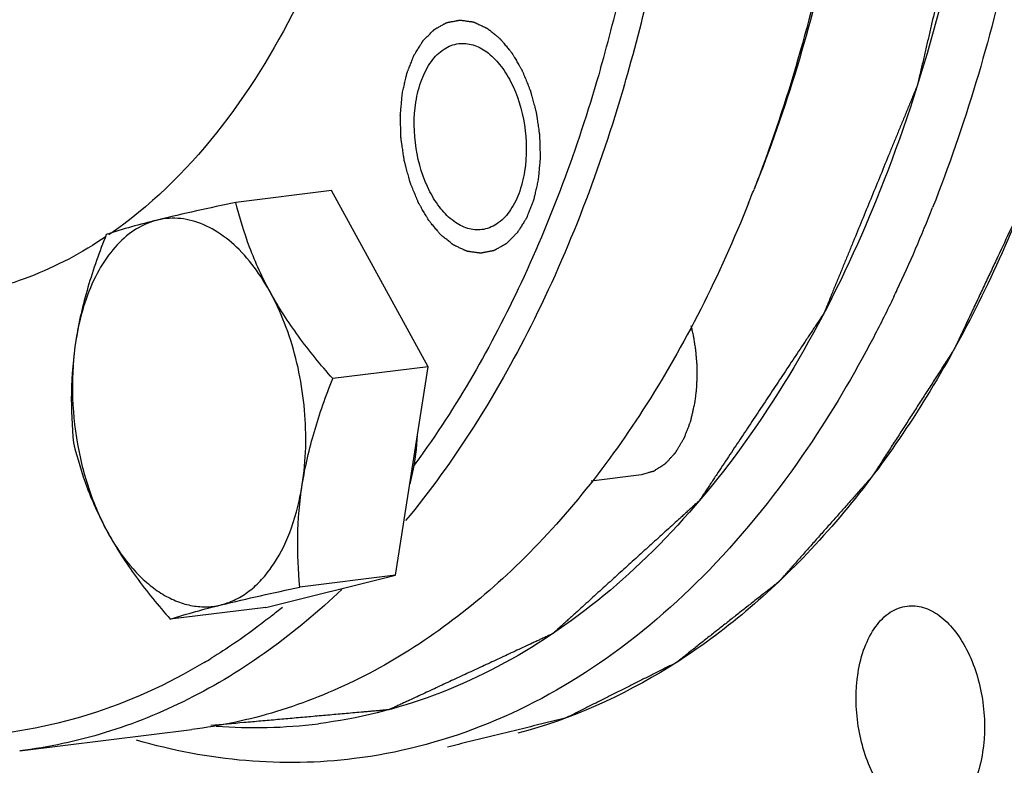
# Model space of a CAD drawing. Units: millimetres. Extents: x 0 to 420, y 0 to 297.
# Drawn here: x 33 to 39, y 50 to 55 of the extents above; entities that cross this region are included whole.
import ezdxf

# ---------------------------------------------------------------- set-up
doc = ezdxf.new("R2010")
doc.units = ezdxf.units.MM
doc.header["$LTSCALE"] = 23.1
doc.layers.get('0').update_dxf_attribs({"linetype": 'CONTINUOUS'})
doc.layers.add('BOHRUNGEN', color=7, linetype='CONTINUOUS')

msp = doc.modelspace()

# ---------------------------------------------------------------- linework, layer by layer
at = {"color": 7, "linetype": 'CONTINUOUS'}
for p, q in [((34.58434, 53.69766), (33.97257, 53.62182)), ((35.20421, 52.56966), (34.58434, 53.69766)), ((35.20421, 52.56966), (34.59244, 52.49382)), ((34.99404, 51.23456), (35.20421, 52.56966)), ((35.12551, 51.95446), (35.11493, 51.93997)), ((36.24626, 51.8399), (36.57052, 51.88009)), ((34.16433, 51.02953), (34.99404, 51.23456)), ((34.99404, 51.23456), (34.38227, 51.15872)), ((34.16433, 51.02953), (33.55256, 50.9537)), ((32.58825, 50.11042), (33.69052, 50.24706))]:
    msp.add_line(p, q, dxfattribs=at)
for centre, radius, start, end in [((25.69175, 57.51479), 11.21769, 343.913374, 347.345831), ((25.70365, 57.51661), 11.03023, 344.02787, 346.978212), ((26.29405, 57.34891), 10.59301, 343.661053, 343.872798), ((28.81156, 57.00206), 9.09693, 338.154833, 338.747918), ((30.04688, 56.90029), 9.01695, 334.815321, 338.453024), ((30.60122, 56.64776), 8.40784, 334.416504, 334.765144), ((34.40453, 52.19307), 1.42714, 210.533425, 210.791411), ((31.54642, 54.31758), 4.26838, 308.448757, 309.651574), ((31.84814, 53.89389), 3.74785, 300.828358, 301.654372), ((34.10119, 53.50505), 3.24522, 265.482431, 277.070237)]:
    msp.add_arc(centre, radius, start, end, dxfattribs=at)
for points, knots in [([(34.89997, 74.13981), (35.25563, 74.18391), (35.9893, 74.19475), (37.09033, 73.97613), (38.17996, 73.52972), (39.64277, 72.61319), (41.33641, 70.91219), (42.99269, 68.27784), (44.25965, 65.13488), (45.06145, 61.67236), (45.35085, 58.10115), (45.185, 55.72039), (45.00342, 54.5669)], [0, 0, 0, 0, 0.0437378, 0.0887442, 0.1361105, 0.1866386, 0.2985682, 0.4253699, 0.5642056, 0.7102097, 0.8574932, 1, 1, 1, 1]), ([(30.48225, 71.05042), (30.792, 71.50307), (31.46036, 72.32435), (32.65527, 73.28722), (33.97019, 73.89082), (35.36496, 74.10595), (36.78796, 73.92363), (38.19116, 73.35836), (39.53822, 72.43611), (40.79884, 71.18627), (41.94458, 69.64246), (43.31472, 67.18592), (44.54699, 63.65406), (45.20131, 59.1531), (45.06438, 56.08487), (44.83073, 54.60063)], [0, 0, 0, 0, 0.0552975, 0.1060076, 0.1534184, 0.1994715, 0.2464204, 0.2963096, 0.3505772, 0.4099417, 0.4744804, 0.5437659, 0.6928998, 0.8485181, 1, 1, 1, 1]), ([(39.0233, 60.84065), (39.12937, 60.20353), (39.26387, 58.92663), (39.23433, 57.0352), (38.97508, 55.24292), (38.64129, 54.114), (38.4337, 53.58869)], [0, 0, 0, 0, 0.2634375, 0.5222167, 0.7696211, 1, 1, 1, 1]), ([(38.01246, 57.05648), (37.96813, 56.46483), (37.8105, 55.32593), (37.4902, 54.21979), (37.28985, 53.70467)], [0, 0, 0, 0, 0.5177131, 1, 1, 1, 1]), ([(38.03486, 57.05305), (37.98849, 56.46115), (37.82574, 55.32331), (37.49691, 54.2199), (37.29158, 53.70771)], [0, 0, 0, 0, 0.5182898, 1, 1, 1, 1]), ([(38.72499, 56.04909), (38.60584, 55.29218), (38.25616, 53.88395), (37.45711, 52.30931), (36.63797, 51.34895), (35.97811, 50.81124), (35.26242, 50.44258), (34.75354, 50.31594), (34.50063, 50.28451)], [0, 0, 0, 0, 0.3014835, 0.5669458, 0.6856643, 0.795922, 0.8997235, 1, 1, 1, 1]), ([(34.64678, 55.55853), (34.56489, 55.32615), (34.23001, 54.51887), (33.67943, 53.77094), (33.15888, 53.41453)], [0, 0, 0, 0, 0.2808574, 1, 1, 1, 1]), ([(38.43671, 45.60819), (38.82982, 45.65694), (39.62084, 45.85344), (40.73341, 46.42614), (41.75908, 47.26169), (42.67936, 48.33969), (43.47977, 49.63807), (44.39569, 51.68959), (44.81822, 53.39041), (45.00342, 54.5669)], [0, 0, 0, 0, 0.100218, 0.2039557, 0.3141443, 0.4327892, 0.5609173, 0.6986858, 1, 1, 1, 1]), ([(36.30806, 54.48143), (36.17327, 54.01142), (35.85356, 53.13018), (35.38716, 52.31384), (35.12551, 51.95446)], [0, 0, 0, 0, 0.5237898, 1, 1, 1, 1]), ([(36.45925, 54.36889), (36.30436, 53.84055), (35.93278, 52.85874), (35.37337, 51.96489), (35.05882, 51.58453)], [0, 0, 0, 0, 0.5273034, 1, 1, 1, 1]), ([(43.19618, 54.21074), (42.99803, 53.27089), (42.47232, 51.52868), (41.37754, 49.60138), (40.2963, 48.43408), (39.43504, 47.77981), (38.50975, 47.33028), (37.8565, 47.17371), (37.53136, 47.1334)], [0, 0, 0, 0, 0.2991939, 0.5630029, 0.6817446, 0.7927493, 0.8979431, 1, 1, 1, 1]), ([(33.97257, 53.62182), (33.804, 53.58612), (33.52553, 53.52567), (33.24986, 53.45211), (33.14286, 53.4168)], [0, 0, 0, 0, 0.6046445, 1, 1, 1, 1]), ([(37.25526, 53.61709), (37.07085, 53.1571), (36.64886, 52.31061), (35.80799, 51.25498), (34.96105, 50.63745), (34.24144, 50.34842), (33.87406, 50.26982), (33.69052, 50.24706)], [0, 0, 0, 0, 0.2895548, 0.5487829, 0.7818018, 0.8919374, 1, 1, 1, 1]), ([(34.59244, 52.49382), (34.51591, 52.58103), (34.3714, 52.7574), (34.18904, 53.03763), (34.05577, 53.32701), (33.99635, 53.52462), (33.97257, 53.62182)], [0, 0, 0, 0, 0.2676757, 0.5252995, 0.769126, 1, 1, 1, 1]), ([(39.01372, 53.61946), (38.84117, 53.1891), (38.45088, 52.39089), (37.68964, 51.37063), (36.79978, 50.61919), (36.11912, 50.31432), (35.77862, 50.22311)], [0, 0, 0, 0, 0.286808, 0.5466123, 0.7819548, 1, 1, 1, 1]), ([(34.39768, 51.81516), (34.42243, 51.97234), (34.42797, 52.21616), (34.38145, 52.53414), (34.31962, 52.76542), (34.23353, 52.97836), (34.1263, 53.16518), (34.00165, 53.31903), (33.86358, 53.43419), (33.71617, 53.50573), (33.56444, 53.5288), (33.41627, 53.50032), (33.28035, 53.42248), (33.16211, 53.30103), (33.06468, 53.14173), (32.9907, 52.95063), (32.95961, 52.81124), (32.9481, 52.73813)], [0, 0, 0, 0, 0.1507176, 0.2280496, 0.3040466, 0.3768857, 0.4450162, 0.5073488, 0.5634857, 0.6139992, 0.6606611, 0.7063294, 0.7541864, 0.8067249, 0.8652402, 0.9298952, 1, 1, 1, 1]), ([(33.14125, 53.40256), (32.98715, 53.29883), (32.66205, 53.12589), (32.30442, 53.03523), (32.12679, 53.01321)], [0, 0, 0, 0, 0.5092727, 1, 1, 1, 1]), ([(33.14286, 53.4168), (33.09894, 53.30581), (33.01991, 53.08339), (32.9662, 52.85307), (32.9481, 52.73813)], [0, 0, 0, 0, 0.5063936, 1, 1, 1, 1]), ([(38.18474, 53.01703), (38.14338, 52.93065), (37.97712, 52.59817), (37.78736, 52.27722), (37.63232, 52.04893)], [0, 0, 0, 0, 0.257629, 1, 1, 1, 1]), ([(32.9481, 52.73813), (32.93071, 52.62761), (32.91195, 52.40823), (32.9224, 52.18865), (32.93269, 52.0817)], [0, 0, 0, 0, 0.5101207, 1, 1, 1, 1]), ([(32.9481, 52.73813), (32.9311, 52.63014), (32.91701, 52.40708), (32.94957, 52.07404), (33.03275, 51.75519), (33.12234, 51.55777), (33.17528, 51.46803)], [0, 0, 0, 0, 0.249889, 0.5079301, 0.7618455, 1, 1, 1, 1]), ([(34.39768, 51.81516), (34.41578, 51.93009), (34.46949, 52.16042), (34.54852, 52.38284), (34.59244, 52.49382)], [0, 0, 0, 0, 0.4936064, 1, 1, 1, 1]), ([(32.93269, 52.0817), (32.95647, 51.98449), (33.01589, 51.78689), (33.14916, 51.49751), (33.33152, 51.21728), (33.47603, 51.0409), (33.55256, 50.9537)], [0, 0, 0, 0, 0.230874, 0.4747005, 0.7323243, 1, 1, 1, 1]), ([(35.08463, 51.80956), (35.09162, 51.83496), (35.11744, 51.94122), (35.13111, 52.0503), (35.13557, 52.13314)], [0, 0, 0, 0, 0.2410539, 1, 1, 1, 1]), ([(37.63232, 52.04893), (37.44499, 51.7731), (37.04348, 51.26831), (36.33551, 50.65635), (35.56051, 50.23732), (35.00587, 50.09522), (34.73062, 50.0611)], [0, 0, 0, 0, 0.2762626, 0.5314051, 0.7702049, 1, 1, 1, 1]), ([(42.04998, 51.92931), (41.79907, 51.30347), (41.22495, 50.15178), (40.0809, 48.71556), (38.9286, 47.87538), (37.94954, 47.48215), (37.44971, 47.3752), (37.19998, 47.34424)], [0, 0, 0, 0, 0.289556, 0.5487833, 0.7818018, 0.8919373, 1, 1, 1, 1]), ([(33.17856, 51.4625), (33.22361, 51.38689), (33.29962, 51.28218), (33.42058, 51.16909), (33.51283, 51.10486), (33.60808, 51.05971), (33.70489, 51.03461), (33.80154, 51.03027), (33.89612, 51.04696), (33.9867, 51.08428), (34.07163, 51.1413), (34.14959, 51.21678), (34.24593, 51.34449), (34.34026, 51.54453), (34.38286, 51.72098), (34.39768, 51.81516)], [0, 0, 0, 0, 0.1427515, 0.2075346, 0.2679038, 0.3243182, 0.3776228, 0.4290335, 0.4800289, 0.5321498, 0.5867726, 0.6449476, 0.7073375, 0.8453648, 1, 1, 1, 1]), ([(34.38227, 51.15872), (34.37198, 51.26567), (34.36153, 51.48526), (34.38029, 51.70464), (34.39768, 51.81516)], [0, 0, 0, 0, 0.4898793, 1, 1, 1, 1]), ([(42.24177, 51.6961), (41.99292, 51.08899), (41.42754, 49.96916), (40.3158, 48.5627), (39.20395, 47.72053), (38.25739, 47.30418), (37.77283, 47.17921), (37.53019, 47.13787)], [0, 0, 0, 0, 0.2882009, 0.5474531, 0.7813856, 0.8918879, 1, 1, 1, 1]), ([(34.65008, 51.14412), (34.35852, 50.86561), (33.87072, 50.50681), (33.14461, 50.21314), (32.77358, 50.13341), (32.58825, 50.11043)], [0, 0, 0, 0, 0.5167019, 0.7606898, 1, 1, 1, 1]), ([(33.55256, 50.9537), (33.65956, 50.98901), (33.93523, 51.06257), (34.2137, 51.12302), (34.38227, 51.15872)], [0, 0, 0, 0, 0.3953555, 1, 1, 1, 1]), ([(34.20055, 50.97474), (34.16934, 50.94995), (34.04487, 50.85398), (33.91484, 50.76517), (33.81499, 50.70361)], [0, 0, 0, 0, 0.2536276, 1, 1, 1, 1]), ([(33.76879, 50.67559), (33.53541, 50.53632), (33.04267, 50.31132), (32.50866, 50.21558), (32.24479, 50.20218)], [0, 0, 0, 0, 0.5070532, 1, 1, 1, 1]), ([(35.7971, 47.17034), (35.54738, 47.13938), (35.03656, 47.12109), (33.99111, 47.26331), (32.66856, 47.79676), (31.20844, 48.91014), (30.3705, 49.8868), (29.97439, 50.43245)], [0, 0, 0, 0, 0.1080627, 0.2181979, 0.4512173, 0.7104441, 1, 1, 1, 1]), ([(39.65238, 50.16513), (39.37018, 49.71198), (38.75413, 48.89085), (37.62322, 47.9323), (36.36057, 47.35052), (35.01405, 47.18242), (33.64759, 47.43585), (32.31618, 48.08742), (31.05858, 49.10273), (30.32485, 49.95859), (29.97564, 50.43141)], [0, 0, 0, 0, 0.1348257, 0.2572322, 0.3707446, 0.4809793, 0.5944555, 0.7167986, 0.8515484, 1, 1, 1, 1]), ([(34.73062, 50.0611), (34.50117, 50.03265), (34.02855, 50.02439), (33.56473, 50.11292), (33.33645, 50.17877)], [0, 0, 0, 0, 0.4931908, 1, 1, 1, 1])]:
    msp.add_open_spline(points, degree=3, knots=knots, dxfattribs=at)
at = {"color": 2, "linetype": 'CONTINUOUS'}
for points, knots in [([(38.72499, 56.04909), (38.70071, 55.94436), (38.66429, 55.78726), (38.61573, 55.5778), (38.57931, 55.4207), (38.54289, 55.2636), (38.50646, 55.10651), (38.47004, 54.94941), (38.43969, 54.81849), (38.41541, 54.71376), (38.40024, 54.64831), (38.3881, 54.59594), (38.37899, 54.55666), (38.36989, 54.51739), (38.36078, 54.47812), (38.35319, 54.44539), (38.34788, 54.42248), (38.34485, 54.40939), (38.34257, 54.39957), (38.3403, 54.38975), (38.33858, 54.38239), (38.33745, 54.37747), (38.33696, 54.37544), (38.33662, 54.37377), (38.33608, 54.3723), (38.33503, 54.36983), (38.33358, 54.36625), (38.33123, 54.36055), (38.32831, 54.35342), (38.32363, 54.34201), (38.31779, 54.32774), (38.31077, 54.31063), (38.30142, 54.28781), (38.28972, 54.25928), (38.27569, 54.22505), (38.25698, 54.17941), (38.23359, 54.12235), (38.20552, 54.05389), (38.17745, 53.98543), (38.14003, 53.89414), (38.09325, 53.78004), (38.03712, 53.64311), (37.98099, 53.50618), (37.93421, 53.39208), (37.89679, 53.30079), (37.86872, 53.23233), (37.84065, 53.16387), (37.81726, 53.10681), (37.79855, 53.06117), (37.78452, 53.02694), (37.77282, 52.99841), (37.76347, 52.97559), (37.75645, 52.95848), (37.7506, 52.94421), (37.74593, 52.9328), (37.743, 52.92567), (37.74067, 52.91996), (37.73919, 52.91641), (37.73819, 52.91389), (37.73757, 52.91251), (37.73675, 52.91139), (37.7358, 52.9099), (37.73345, 52.90639), (37.72995, 52.9011), (37.72526, 52.89407), (37.72059, 52.88703), (37.71435, 52.87765), (37.70343, 52.86123), (37.68784, 52.83777), (37.66913, 52.80962), (37.65041, 52.78147), (37.6317, 52.75332), (37.60675, 52.71579), (37.57556, 52.66888), (37.52566, 52.59381), (37.46329, 52.49998), (37.38843, 52.38739), (37.31358, 52.27479), (37.25121, 52.18096), (37.20131, 52.1059), (37.16388, 52.0496), (37.12645, 51.9933), (37.08903, 51.937), (37.05784, 51.89009), (37.03289, 51.85255), (37.01418, 51.82441), (36.99858, 51.80095), (36.98611, 51.78218), (36.97675, 51.76811), (36.96739, 51.75403), (36.9596, 51.7423), (36.95336, 51.73292), (36.94946, 51.72706), (36.94634, 51.72237), (36.944, 51.71884), (36.94205, 51.71592), (36.94069, 51.71385), (36.9399, 51.71271), (36.93935, 51.71174), (36.93863, 51.71121), (36.93773, 51.71034), (36.93612, 51.70891), (36.93383, 51.70682), (36.93108, 51.70433), (36.92742, 51.70101), (36.92284, 51.69685), (36.91551, 51.69021), (36.90636, 51.6819), (36.89537, 51.67193), (36.88438, 51.66195), (36.86972, 51.64866), (36.85141, 51.63204), (36.82943, 51.6121), (36.80012, 51.58551), (36.76349, 51.55228), (36.71953, 51.51239), (36.67557, 51.47251), (36.63161, 51.43263), (36.573, 51.37945), (36.49973, 51.31298), (36.41181, 51.23321), (36.32389, 51.15344), (36.25062, 51.08697), (36.19201, 51.03379), (36.15538, 51.00056), (36.12607, 50.97397), (36.10409, 50.95402), (36.08211, 50.93408), (36.06013, 50.91414), (36.04182, 50.89752), (36.029, 50.88589), (36.02167, 50.87924), (36.01617, 50.87426), (36.01159, 50.8701), (36.00793, 50.86678), (36.00564, 50.86471), (36.00381, 50.86303), (36.00266, 50.86203), (36.00176, 50.86113), (36.00076, 50.86058), (35.99895, 50.85979), (35.9964, 50.85858), (35.9923, 50.85668), (35.98717, 50.8543), (35.97897, 50.8505), (35.96873, 50.84574), (35.95643, 50.84003), (35.94003, 50.83241), (35.91954, 50.8229), (35.89494, 50.81148), (35.86215, 50.79625), (35.82116, 50.77722), (35.77197, 50.75438), (35.72278, 50.73154), (35.65719, 50.70109), (35.57521, 50.66303), (35.47683, 50.61735), (35.37845, 50.57167), (35.29647, 50.5336), (35.23088, 50.50315), (35.18169, 50.48031), (35.1325, 50.45747), (35.09151, 50.43844), (35.05871, 50.42322), (35.03412, 50.4118), (35.01362, 50.40228), (34.99723, 50.39467), (34.98493, 50.38896), (34.97468, 50.3842), (34.96648, 50.38039), (34.96136, 50.37802), (34.95726, 50.3761), (34.95469, 50.37494), (34.95291, 50.37406), (34.95187, 50.37366), (34.95074, 50.37363), (34.94935, 50.37348), (34.94712, 50.37329), (34.94434, 50.37304), (34.93988, 50.37265), (34.93431, 50.37215), (34.92763, 50.37156), (34.91871, 50.37077), (34.90312, 50.36939), (34.88084, 50.36742), (34.8541, 50.36505), (34.82736, 50.36269), (34.80063, 50.36032), (34.76498, 50.35716), (34.72041, 50.35322), (34.64912, 50.34691), (34.55999, 50.33902), (34.45304, 50.32955), (34.3461, 50.32009), (34.23915, 50.31062), (34.1322, 50.30115), (33.9896, 50.28853), (33.88265, 50.27906), (33.81135, 50.27275)], [0, 0, 0, 0, 0.03125, 0.046875, 0.0625, 0.078125, 0.09375, 0.109375, 0.125, 0.1328125, 0.140625, 0.1445312, 0.1484375, 0.1523438, 0.15625, 0.1601562, 0.1621094, 0.1630859, 0.1640625, 0.1650391, 0.1660156, 0.1662598, 0.1665039, 0.166626, 0.166748, 0.1669922, 0.1674805, 0.1679688, 0.1689453, 0.1699219, 0.171875, 0.1738281, 0.1757812, 0.1796875, 0.1835938, 0.1875, 0.1953125, 0.203125, 0.2109375, 0.21875, 0.234375, 0.25, 0.265625, 0.28125, 0.2890625, 0.296875, 0.3046875, 0.3125, 0.3164062, 0.3203125, 0.3242188, 0.3261719, 0.328125, 0.3300781, 0.3310547, 0.3320312, 0.3325195, 0.3330078, 0.333252, 0.333374, 0.3334961, 0.3337402, 0.3339844, 0.3349609, 0.3359375, 0.3369141, 0.3378906, 0.3398438, 0.34375, 0.3476562, 0.3515625, 0.3554688, 0.359375, 0.3671875, 0.375, 0.390625, 0.40625, 0.421875, 0.4375, 0.4453125, 0.453125, 0.4609375, 0.46875, 0.4765625, 0.4804688, 0.484375, 0.4882812, 0.4902344, 0.4921875, 0.4941406, 0.4960938, 0.4970703, 0.4980469, 0.4985352, 0.4990234, 0.4995117, 0.4997559, 0.4998779, 0.5, 0.5001221, 0.5002441, 0.5004883, 0.5009766, 0.5014648, 0.5019531, 0.5029297, 0.5039062, 0.5058594, 0.5078125, 0.5097656, 0.5117188, 0.515625, 0.5195312, 0.5234375, 0.53125, 0.5390625, 0.546875, 0.5546875, 0.5625, 0.578125, 0.59375, 0.609375, 0.625, 0.6328125, 0.640625, 0.6445312, 0.6484375, 0.6523438, 0.65625, 0.6601562, 0.6621094, 0.6630859, 0.6640625, 0.6650391, 0.6655273, 0.6660156, 0.6662598, 0.6665039, 0.666626, 0.666748, 0.6669922, 0.6674805, 0.6679688, 0.6689453, 0.6699219, 0.671875, 0.6738281, 0.6757812, 0.6796875, 0.6835938, 0.6875, 0.6953125, 0.703125, 0.7109375, 0.71875, 0.734375, 0.75, 0.765625, 0.78125, 0.7890625, 0.796875, 0.8046875, 0.8125, 0.8164062, 0.8203125, 0.8242188, 0.8261719, 0.828125, 0.8300781, 0.8310547, 0.8320312, 0.8325195, 0.8330078, 0.833252, 0.833374, 0.8334961, 0.8337402, 0.8339844, 0.8344727, 0.8349609, 0.8359375, 0.8369141, 0.8378906, 0.8398438, 0.84375, 0.8476562, 0.8515625, 0.8554688, 0.859375, 0.8671875, 0.875, 0.890625, 0.90625, 0.921875, 0.9375, 0.953125, 0.96875, 1, 1, 1, 1]), ([(35.0383, 54.31975), (35.04075, 54.33053), (35.04566, 54.35208), (35.0518, 54.37903), (35.05672, 54.40058), (35.05979, 54.41406), (35.06224, 54.42483), (35.06408, 54.43292), (35.06563, 54.43965), (35.06668, 54.44438), (35.06733, 54.44705), (35.0677, 54.44915), (35.06849, 54.45085), (35.0694, 54.45325), (35.07105, 54.45738), (35.07338, 54.46332), (35.07619, 54.47043), (35.07993, 54.47992), (35.08461, 54.49178), (35.09023, 54.50602), (35.09584, 54.52025), (35.10052, 54.53211), (35.10426, 54.5416), (35.10707, 54.54872), (35.10941, 54.55463), (35.11104, 54.55881), (35.112, 54.56114), (35.11262, 54.56304), (35.11361, 54.56439), (35.11481, 54.56639), (35.11696, 54.56979), (35.12001, 54.57471), (35.12368, 54.58058), (35.12856, 54.58842), (35.13467, 54.59822), (35.142, 54.60997), (35.14934, 54.62173), (35.15544, 54.63153), (35.16033, 54.63936), (35.16399, 54.64525), (35.16706, 54.65013), (35.16918, 54.65358), (35.17043, 54.6555), (35.17127, 54.6571), (35.17246, 54.65809), (35.17392, 54.65963), (35.17655, 54.66221), (35.18026, 54.66596), (35.18473, 54.67044), (35.19069, 54.67641), (35.19813, 54.68388), (35.20707, 54.69284), (35.216, 54.7018), (35.22345, 54.70927), (35.22941, 54.71525), (35.23313, 54.71898), (35.23611, 54.72197), (35.23834, 54.72421), (35.24021, 54.72607), (35.2415, 54.72739), (35.24226, 54.72811), (35.24279, 54.72875), (35.24343, 54.72902), (35.24425, 54.7295), (35.2457, 54.73029), (35.24775, 54.73145), (35.25023, 54.73282), (35.25352, 54.73466), (35.25764, 54.73696), (35.26423, 54.74063), (35.27247, 54.74522), (35.28236, 54.75073), (35.29225, 54.75625), (35.30049, 54.76084), (35.30708, 54.76451), (35.3112, 54.76681), (35.31449, 54.76865), (35.31696, 54.77003), (35.31903, 54.77117), (35.32046, 54.77199), (35.32129, 54.77242), (35.32189, 54.77284), (35.32257, 54.77289), (35.32345, 54.77309), (35.325, 54.77337), (35.32721, 54.7738), (35.32986, 54.77431), (35.3334, 54.77499), (35.33782, 54.77583), (35.34489, 54.77719), (35.35373, 54.77889), (35.36434, 54.78092), (35.37494, 54.78296), (35.38378, 54.78466), (35.39086, 54.78601), (35.39528, 54.78686), (35.39881, 54.78754), (35.40146, 54.78805), (35.40367, 54.78847), (35.40522, 54.78878), (35.40611, 54.78892), (35.40676, 54.78913), (35.40745, 54.78896), (35.40836, 54.78886), (35.40995, 54.78862), (35.41223, 54.78831), (35.41496, 54.78793), (35.4186, 54.78743), (35.42315, 54.78679), (35.43044, 54.78578), (35.43954, 54.78452), (35.45046, 54.783), (35.46139, 54.78148), (35.47049, 54.78022), (35.47777, 54.77921), (35.48232, 54.77858), (35.48596, 54.77807), (35.48869, 54.77769), (35.49097, 54.77737), (35.49256, 54.77717), (35.49347, 54.77701), (35.49415, 54.777), (35.49484, 54.7766), (35.49576, 54.7762), (35.49737, 54.77543), (35.49966, 54.77437), (35.50242, 54.77308), (35.50609, 54.77137), (35.51068, 54.76924), (35.51802, 54.76581), (35.5272, 54.76154), (35.53821, 54.75641), (35.54922, 54.75127), (35.5584, 54.747), (35.56574, 54.74358), (35.57033, 54.74144), (35.574, 54.73973), (35.57676, 54.73844), (35.57906, 54.73739), (35.58088, 54.73649), (35.58229, 54.73599), (35.58355, 54.7348), (35.58527, 54.73345), (35.58741, 54.73168), (35.58999, 54.7296), (35.59342, 54.72681), (35.59771, 54.72332), (35.60458, 54.71774), (35.61316, 54.71076), (35.62346, 54.70239), (35.63376, 54.69401), (35.64234, 54.68704), (35.64921, 54.68145), (35.65436, 54.67727), (35.65864, 54.67377), (35.66166, 54.67135), (35.66336, 54.66991), (35.66469, 54.669), (35.66582, 54.66745), (35.6674, 54.6656), (35.67013, 54.66226), (35.67404, 54.65755), (35.67873, 54.65187), (35.68499, 54.6443), (35.69282, 54.63484), (35.7022, 54.62348), (35.71159, 54.61213), (35.71941, 54.60267), (35.72567, 54.5951), (35.73037, 54.58943), (35.73427, 54.58468), (35.73702, 54.5814), (35.73857, 54.57947), (35.7398, 54.57816), (35.74075, 54.57631), (35.74212, 54.57403), (35.74448, 54.56995), (35.74787, 54.56417), (35.75193, 54.55722), (35.75734, 54.54795), (35.7641, 54.53637), (35.77222, 54.52246), (35.78034, 54.50856), (35.7871, 54.49698), (35.79252, 54.48771), (35.79658, 54.48076), (35.79995, 54.47496), (35.80233, 54.47093), (35.80366, 54.46857), (35.80475, 54.46694), (35.80551, 54.46481), (35.80664, 54.46214), (35.80856, 54.45739), (35.81133, 54.45064), (35.81465, 54.44253), (35.81908, 54.43172), (35.82461, 54.4182), (35.83125, 54.40198), (35.83789, 54.38576), (35.84343, 54.37225), (35.84785, 54.36143), (35.85118, 54.35332), (35.85393, 54.34656), (35.85589, 54.34184), (35.85697, 54.33912), (35.85788, 54.33714), (35.85838, 54.33492), (35.85919, 54.33205), (35.86053, 54.32698), (35.86249, 54.31975), (35.86483, 54.31108), (35.86795, 54.29951), (35.87185, 54.28505), (35.87652, 54.2677), (35.8812, 54.25034), (35.8851, 54.23588), (35.88822, 54.22432), (35.89056, 54.21564), (35.8925, 54.20841), (35.89388, 54.20335), (35.89463, 54.20045), (35.8953, 54.19831), (35.89555, 54.19602), (35.89602, 54.19301), (35.89678, 54.18773), (35.8979, 54.1802), (35.89923, 54.17115), (35.90101, 54.15909), (35.90324, 54.14401), (35.9059, 54.12592), (35.90857, 54.10783), (35.91079, 54.09275), (35.91257, 54.08069), (35.91391, 54.07164), (35.91501, 54.06411), (35.91581, 54.05883), (35.91622, 54.05581), (35.91665, 54.05355), (35.91662, 54.05128), (35.91675, 54.04826), (35.91689, 54.04297), (35.91713, 54.03541), (35.91741, 54.02634), (35.91778, 54.01424), (35.91824, 53.99912), (35.9188, 53.98098), (35.91936, 53.96284), (35.91982, 53.94772), (35.92019, 53.93562), (35.92047, 53.92655), (35.92069, 53.91899), (35.92088, 53.9137), (35.92094, 53.91068), (35.92111, 53.9084), (35.9208, 53.90619), (35.92057, 53.90321), (35.92007, 53.89802), (35.91941, 53.8906), (35.91859, 53.8817), (35.91751, 53.86983), (35.91616, 53.85499), (35.914, 53.83125), (35.91129, 53.80158), (35.90913, 53.77784), (35.90804, 53.76596)], [0, 0, 0, 0, 0.015625, 0.03125, 0.0390625, 0.046875, 0.0507812, 0.0546875, 0.0585938, 0.0605469, 0.0615234, 0.0625, 0.0634766, 0.0644531, 0.0664062, 0.0703125, 0.0742188, 0.078125, 0.0859375, 0.09375, 0.1015625, 0.109375, 0.1132812, 0.1171875, 0.1210938, 0.1230469, 0.1240234, 0.125, 0.1259766, 0.1269531, 0.1289062, 0.1328125, 0.1367188, 0.140625, 0.1484375, 0.15625, 0.1640625, 0.171875, 0.1757812, 0.1796875, 0.1835938, 0.1855469, 0.1865234, 0.1875, 0.1884766, 0.1894531, 0.1914062, 0.1953125, 0.1992188, 0.203125, 0.2109375, 0.21875, 0.2265625, 0.234375, 0.2382812, 0.2421875, 0.2441406, 0.2460938, 0.2480469, 0.2490234, 0.2495117, 0.25, 0.2504883, 0.2509766, 0.2519531, 0.2539062, 0.2558594, 0.2578125, 0.2617188, 0.265625, 0.2734375, 0.28125, 0.2890625, 0.296875, 0.3007812, 0.3046875, 0.3066406, 0.3085938, 0.3105469, 0.3115234, 0.3120117, 0.3125, 0.3129883, 0.3134766, 0.3144531, 0.3164062, 0.3183594, 0.3203125, 0.3242188, 0.328125, 0.3359375, 0.34375, 0.3515625, 0.359375, 0.3632812, 0.3671875, 0.3691406, 0.3710938, 0.3730469, 0.3740234, 0.3745117, 0.375, 0.3754883, 0.3759766, 0.3769531, 0.3789062, 0.3808594, 0.3828125, 0.3867188, 0.390625, 0.3984375, 0.40625, 0.4140625, 0.421875, 0.4257812, 0.4296875, 0.4316406, 0.4335938, 0.4355469, 0.4365234, 0.4370117, 0.4375, 0.4379883, 0.4384766, 0.4394531, 0.4414062, 0.4433594, 0.4453125, 0.4492188, 0.453125, 0.4609375, 0.46875, 0.4765625, 0.484375, 0.4882812, 0.4921875, 0.4941406, 0.4960938, 0.4980469, 0.4990234, 0.5, 0.5009766, 0.5019531, 0.5039062, 0.5058594, 0.5078125, 0.5117188, 0.515625, 0.5234375, 0.53125, 0.5390625, 0.546875, 0.5507812, 0.5546875, 0.5585938, 0.5605469, 0.5615234, 0.5625, 0.5634766, 0.5644531, 0.5664062, 0.5703125, 0.5742188, 0.578125, 0.5859375, 0.59375, 0.6015625, 0.609375, 0.6132812, 0.6171875, 0.6210938, 0.6230469, 0.6240234, 0.625, 0.6259766, 0.6269531, 0.6289062, 0.6328125, 0.6367188, 0.640625, 0.6484375, 0.65625, 0.6640625, 0.671875, 0.6757812, 0.6796875, 0.6835938, 0.6855469, 0.6865234, 0.6875, 0.6884766, 0.6894531, 0.6914062, 0.6953125, 0.6992188, 0.703125, 0.7109375, 0.71875, 0.7265625, 0.734375, 0.7382812, 0.7421875, 0.7460938, 0.7480469, 0.7490234, 0.75, 0.7509766, 0.7519531, 0.7539062, 0.7578125, 0.7617188, 0.765625, 0.7734375, 0.78125, 0.7890625, 0.796875, 0.8007812, 0.8046875, 0.8085938, 0.8105469, 0.8115234, 0.8125, 0.8134766, 0.8144531, 0.8164062, 0.8203125, 0.8242188, 0.828125, 0.8359375, 0.84375, 0.8515625, 0.859375, 0.8632812, 0.8671875, 0.8710938, 0.8730469, 0.8740234, 0.875, 0.8759766, 0.8769531, 0.8789062, 0.8828125, 0.8867188, 0.890625, 0.8984375, 0.90625, 0.9140625, 0.921875, 0.9257812, 0.9296875, 0.9335938, 0.9355469, 0.9365234, 0.9375, 0.9384766, 0.9394531, 0.9414062, 0.9453125, 0.9492188, 0.953125, 0.9609375, 0.96875, 0.984375, 1, 1, 1, 1]), ([(35.90804, 53.76596), (35.90559, 53.75519), (35.90068, 53.73363), (35.89454, 53.70669), (35.88962, 53.68513), (35.88655, 53.67166), (35.8841, 53.66088), (35.88226, 53.65279), (35.88071, 53.64607), (35.87966, 53.64134), (35.87901, 53.63867), (35.87864, 53.63656), (35.87785, 53.63487), (35.87695, 53.63247), (35.87529, 53.62834), (35.87296, 53.62239), (35.87015, 53.61528), (35.86641, 53.60579), (35.86173, 53.59393), (35.85612, 53.5797), (35.8505, 53.56547), (35.84582, 53.55361), (35.84208, 53.54412), (35.83928, 53.537), (35.83693, 53.53108), (35.83531, 53.52691), (35.83434, 53.52457), (35.83372, 53.52268), (35.83273, 53.52132), (35.83153, 53.51933), (35.82938, 53.51592), (35.82633, 53.51101), (35.82266, 53.50513), (35.81778, 53.4973), (35.81167, 53.4875), (35.80434, 53.47574), (35.79701, 53.46399), (35.7909, 53.45419), (35.78601, 53.44635), (35.78235, 53.44047), (35.77928, 53.43559), (35.77716, 53.43213), (35.77592, 53.43021), (35.77507, 53.42862), (35.77388, 53.42762), (35.77242, 53.42609), (35.7698, 53.4235), (35.76608, 53.41975), (35.76161, 53.41528), (35.75565, 53.4093), (35.74821, 53.40183), (35.73927, 53.39287), (35.73034, 53.38391), (35.72289, 53.37644), (35.71693, 53.37047), (35.71321, 53.36673), (35.71023, 53.36375), (35.708, 53.3615), (35.70614, 53.35965), (35.70484, 53.35832), (35.70409, 53.3576), (35.70355, 53.35696), (35.70291, 53.3567), (35.70209, 53.35621), (35.70065, 53.35543), (35.69859, 53.35427), (35.69612, 53.35289), (35.69282, 53.35105), (35.6887, 53.34876), (35.68211, 53.34508), (35.67387, 53.34049), (35.66398, 53.33498), (35.6541, 53.32947), (35.64586, 53.32488), (35.63926, 53.3212), (35.63514, 53.31891), (35.63185, 53.31707), (35.62938, 53.31569), (35.62732, 53.31455), (35.62588, 53.31373), (35.62505, 53.3133), (35.62445, 53.31287), (35.62377, 53.31282), (35.62289, 53.31263), (35.62134, 53.31235), (35.61913, 53.31191), (35.61648, 53.31141), (35.61294, 53.31073), (35.60852, 53.30988), (35.60145, 53.30852), (35.59261, 53.30683), (35.582, 53.30479), (35.5714, 53.30275), (35.56256, 53.30106), (35.55549, 53.2997), (35.55107, 53.29885), (35.54753, 53.29817), (35.54488, 53.29766), (35.54267, 53.29725), (35.54112, 53.29693), (35.54024, 53.29679), (35.53958, 53.29658), (35.53889, 53.29676), (35.53798, 53.29686), (35.53639, 53.2971), (35.53411, 53.2974), (35.53138, 53.29778), (35.52774, 53.29829), (35.52319, 53.29892), (35.51591, 53.29993), (35.5068, 53.3012), (35.49588, 53.30271), (35.48496, 53.30423), (35.47585, 53.30549), (35.46857, 53.30651), (35.46402, 53.30714), (35.46038, 53.30764), (35.45765, 53.30802), (35.45537, 53.30834), (35.45378, 53.30855), (35.45287, 53.3087), (35.45219, 53.30872), (35.4515, 53.30912), (35.45058, 53.30952), (35.44897, 53.31028), (35.44668, 53.31134), (35.44392, 53.31263), (35.44025, 53.31434), (35.43566, 53.31648), (35.42832, 53.3199), (35.41914, 53.32418), (35.40813, 53.32931), (35.39712, 53.33444), (35.38794, 53.33872), (35.3806, 53.34214), (35.37601, 53.34428), (35.37234, 53.34599), (35.36958, 53.34728), (35.36729, 53.34832), (35.36546, 53.34923), (35.36405, 53.34972), (35.3628, 53.35091), (35.36107, 53.35226), (35.35893, 53.35403), (35.35635, 53.35612), (35.35292, 53.35891), (35.34863, 53.3624), (35.34176, 53.36798), (35.33318, 53.37496), (35.32288, 53.38333), (35.31258, 53.3917), (35.304, 53.39868), (35.29714, 53.40426), (35.29198, 53.40844), (35.2877, 53.41195), (35.28469, 53.41436), (35.28298, 53.4158), (35.28165, 53.41671), (35.28052, 53.41827), (35.27894, 53.42011), (35.27621, 53.42345), (35.2723, 53.42817), (35.26761, 53.43385), (35.26135, 53.44142), (35.25353, 53.45088), (35.24414, 53.46223), (35.23475, 53.47358), (35.22693, 53.48304), (35.22067, 53.49062), (35.21598, 53.49629), (35.21207, 53.50103), (35.20932, 53.50432), (35.20778, 53.50625), (35.20655, 53.50755), (35.20559, 53.50941), (35.20422, 53.51168), (35.20186, 53.51576), (35.19847, 53.52154), (35.19441, 53.5285), (35.189, 53.53776), (35.18224, 53.54935), (35.17412, 53.56325), (35.166, 53.57715), (35.15924, 53.58874), (35.15383, 53.598), (35.14976, 53.60495), (35.14639, 53.61076), (35.14401, 53.61479), (35.14268, 53.61714), (35.1416, 53.61877), (35.14083, 53.62091), (35.1397, 53.62357), (35.13778, 53.62833), (35.13501, 53.63507), (35.13169, 53.64319), (35.12726, 53.654), (35.12173, 53.66751), (35.11509, 53.68373), (35.10845, 53.69995), (35.10291, 53.71347), (35.09849, 53.72428), (35.09516, 53.73239), (35.09241, 53.73915), (35.09045, 53.74387), (35.08938, 53.74659), (35.08846, 53.74857), (35.08796, 53.75079), (35.08715, 53.75367), (35.08581, 53.75874), (35.08385, 53.76596), (35.08151, 53.77464), (35.07839, 53.78621), (35.0745, 53.80067), (35.06982, 53.81802), (35.06514, 53.83537), (35.06124, 53.84983), (35.05813, 53.8614), (35.05578, 53.87007), (35.05384, 53.87731), (35.05246, 53.88236), (35.05171, 53.88526), (35.05104, 53.8874), (35.05079, 53.88969), (35.05032, 53.8927), (35.04956, 53.89798), (35.04844, 53.90552), (35.04711, 53.91456), (35.04533, 53.92663), (35.04311, 53.9417), (35.04044, 53.95979), (35.03777, 53.97789), (35.03555, 53.99296), (35.03377, 54.00502), (35.03243, 54.01407), (35.03133, 54.02161), (35.03053, 54.02689), (35.03012, 54.0299), (35.02969, 54.03216), (35.02972, 54.03443), (35.02959, 54.03745), (35.02945, 54.04275), (35.02921, 54.05031), (35.02893, 54.05938), (35.02856, 54.07147), (35.0281, 54.08659), (35.02754, 54.10473), (35.02698, 54.12288), (35.02652, 54.138), (35.02615, 54.15009), (35.02587, 54.15916), (35.02565, 54.16672), (35.02546, 54.17202), (35.0254, 54.17504), (35.02523, 54.17732), (35.02554, 54.17953), (35.02577, 54.1825), (35.02627, 54.18769), (35.02693, 54.19511), (35.02775, 54.20401), (35.02883, 54.21588), (35.03018, 54.23072), (35.03235, 54.25446), (35.03505, 54.28414), (35.03721, 54.30788), (35.0383, 54.31975)], [0, 0, 0, 0, 0.015625, 0.03125, 0.0390625, 0.046875, 0.0507812, 0.0546875, 0.0585938, 0.0605469, 0.0615234, 0.0625, 0.0634766, 0.0644531, 0.0664062, 0.0703125, 0.0742188, 0.078125, 0.0859375, 0.09375, 0.1015625, 0.109375, 0.1132812, 0.1171875, 0.1210938, 0.1230469, 0.1240234, 0.125, 0.1259766, 0.1269531, 0.1289062, 0.1328125, 0.1367188, 0.140625, 0.1484375, 0.15625, 0.1640625, 0.171875, 0.1757812, 0.1796875, 0.1835938, 0.1855469, 0.1865234, 0.1875, 0.1884766, 0.1894531, 0.1914062, 0.1953125, 0.1992188, 0.203125, 0.2109375, 0.21875, 0.2265625, 0.234375, 0.2382812, 0.2421875, 0.2441406, 0.2460938, 0.2480469, 0.2490234, 0.2495117, 0.25, 0.2504883, 0.2509766, 0.2519531, 0.2539062, 0.2558594, 0.2578125, 0.2617188, 0.265625, 0.2734375, 0.28125, 0.2890625, 0.296875, 0.3007812, 0.3046875, 0.3066406, 0.3085938, 0.3105469, 0.3115234, 0.3120117, 0.3125, 0.3129883, 0.3134766, 0.3144531, 0.3164062, 0.3183594, 0.3203125, 0.3242188, 0.328125, 0.3359375, 0.34375, 0.3515625, 0.359375, 0.3632812, 0.3671875, 0.3691406, 0.3710938, 0.3730469, 0.3740234, 0.3745117, 0.375, 0.3754883, 0.3759766, 0.3769531, 0.3789062, 0.3808594, 0.3828125, 0.3867188, 0.390625, 0.3984375, 0.40625, 0.4140625, 0.421875, 0.4257812, 0.4296875, 0.4316406, 0.4335938, 0.4355469, 0.4365234, 0.4370117, 0.4375, 0.4379883, 0.4384766, 0.4394531, 0.4414062, 0.4433594, 0.4453125, 0.4492188, 0.453125, 0.4609375, 0.46875, 0.4765625, 0.484375, 0.4882812, 0.4921875, 0.4941406, 0.4960938, 0.4980469, 0.4990234, 0.5, 0.5009766, 0.5019531, 0.5039062, 0.5058594, 0.5078125, 0.5117188, 0.515625, 0.5234375, 0.53125, 0.5390625, 0.546875, 0.5507812, 0.5546875, 0.5585938, 0.5605469, 0.5615234, 0.5625, 0.5634766, 0.5644531, 0.5664062, 0.5703125, 0.5742188, 0.578125, 0.5859375, 0.59375, 0.6015625, 0.609375, 0.6132812, 0.6171875, 0.6210938, 0.6230469, 0.6240234, 0.625, 0.6259766, 0.6269531, 0.6289062, 0.6328125, 0.6367188, 0.640625, 0.6484375, 0.65625, 0.6640625, 0.671875, 0.6757812, 0.6796875, 0.6835938, 0.6855469, 0.6865234, 0.6875, 0.6884766, 0.6894531, 0.6914062, 0.6953125, 0.6992188, 0.703125, 0.7109375, 0.71875, 0.7265625, 0.734375, 0.7382812, 0.7421875, 0.7460938, 0.7480469, 0.7490234, 0.75, 0.7509766, 0.7519531, 0.7539062, 0.7578125, 0.7617188, 0.765625, 0.7734375, 0.78125, 0.7890625, 0.796875, 0.8007812, 0.8046875, 0.8085938, 0.8105469, 0.8115234, 0.8125, 0.8134766, 0.8144531, 0.8164062, 0.8203125, 0.8242188, 0.828125, 0.8359375, 0.84375, 0.8515625, 0.859375, 0.8632812, 0.8671875, 0.8710938, 0.8730469, 0.8740234, 0.875, 0.8759766, 0.8769531, 0.8789062, 0.8828125, 0.8867188, 0.890625, 0.8984375, 0.90625, 0.9140625, 0.921875, 0.9257812, 0.9296875, 0.9335938, 0.9355469, 0.9365234, 0.9375, 0.9384766, 0.9394531, 0.9414062, 0.9453125, 0.9492188, 0.953125, 0.9609375, 0.96875, 0.984375, 1, 1, 1, 1]), ([(39.01766, 53.62931), (38.9899, 53.57033), (38.9344, 53.45235), (38.86502, 53.30489), (38.80951, 53.18691), (38.76789, 53.09843), (38.72626, 53.00995), (38.69157, 52.93622), (38.66381, 52.87723), (38.643, 52.83299), (38.62565, 52.79612), (38.61178, 52.76663), (38.60137, 52.74451), (38.5927, 52.72608), (38.58576, 52.71133), (38.58142, 52.70211), (38.57796, 52.69473), (38.57578, 52.69014), (38.57428, 52.68689), (38.57338, 52.68509), (38.57232, 52.68355), (38.57105, 52.68153), (38.56797, 52.67676), (38.56335, 52.66957), (38.55719, 52.66001), (38.55103, 52.65044), (38.54281, 52.63768), (38.52844, 52.61535), (38.5079, 52.58346), (38.48326, 52.54518), (38.45862, 52.50691), (38.43397, 52.46863), (38.40111, 52.4176), (38.36004, 52.35381), (38.31075, 52.27726), (38.26147, 52.20071), (38.2204, 52.13692), (38.18754, 52.08588), (38.16289, 52.04761), (38.13825, 52.00933), (38.11361, 51.97106), (38.09307, 51.93916), (38.0787, 51.91684), (38.07048, 51.90408), (38.06432, 51.89451), (38.05816, 51.88494), (38.05354, 51.87777), (38.05046, 51.87297), (38.04917, 51.87101), (38.04817, 51.86936), (38.04703, 51.86799), (38.04497, 51.86572), (38.04206, 51.8624), (38.03738, 51.85715), (38.03155, 51.85056), (38.02221, 51.84003), (38.01054, 51.82686), (37.99653, 51.81106), (37.97785, 51.78999), (37.9545, 51.76366), (37.92649, 51.73205), (37.88913, 51.68992), (37.84244, 51.63725), (37.78641, 51.57405), (37.73037, 51.51085), (37.67434, 51.44764), (37.62765, 51.39498), (37.59029, 51.35284), (37.56227, 51.32124), (37.53893, 51.29491), (37.52025, 51.27384), (37.50624, 51.25804), (37.49223, 51.24224), (37.48056, 51.22907), (37.47122, 51.21854), (37.46538, 51.21195), (37.46071, 51.20669), (37.45721, 51.20273), (37.45429, 51.19945), (37.45226, 51.19713), (37.45108, 51.19584), (37.45023, 51.19477), (37.44924, 51.19409), (37.44796, 51.19305), (37.4457, 51.19129), (37.44249, 51.18875), (37.43863, 51.18571), (37.43349, 51.18165), (37.42706, 51.17658), (37.41676, 51.16846), (37.4039, 51.15832), (37.38847, 51.14615), (37.37303, 51.13398), (37.35245, 51.11775), (37.32672, 51.09747), (37.29585, 51.07312), (37.25469, 51.04067), (37.20324, 51.00009), (37.1415, 50.95141), (37.07976, 50.90272), (37.01801, 50.85404), (36.96656, 50.81347), (36.9254, 50.78101), (36.89453, 50.75667), (36.8688, 50.73638), (36.84822, 50.72015), (36.83279, 50.70798), (36.81993, 50.69784), (36.80964, 50.68972), (36.8032, 50.68466), (36.79806, 50.68059), (36.79484, 50.67808), (36.7926, 50.67626), (36.79129, 50.67531), (36.78989, 50.67468), (36.78818, 50.67379), (36.78403, 50.67172), (36.77781, 50.66859), (36.76952, 50.66444), (36.76124, 50.66028), (36.75018, 50.65473), (36.73084, 50.64503), (36.70322, 50.63117), (36.67006, 50.61453), (36.63691, 50.5979), (36.60375, 50.58127), (36.55955, 50.55909), (36.50429, 50.53137), (36.43798, 50.4981), (36.37167, 50.46483), (36.31641, 50.43711), (36.27221, 50.41493), (36.23905, 50.3983), (36.2059, 50.38166), (36.17275, 50.36503), (36.14512, 50.35117), (36.12578, 50.34146), (36.11473, 50.33592), (36.10644, 50.33176), (36.09815, 50.3276), (36.09193, 50.32449), (36.08779, 50.3224), (36.08605, 50.32156), (36.08469, 50.3208), (36.08323, 50.32038), (36.08063, 50.31978), (36.07695, 50.31885), (36.07103, 50.31741), (36.06365, 50.3156), (36.05183, 50.3127), (36.03705, 50.30907), (36.01932, 50.30473), (35.99568, 50.29893), (35.96613, 50.29168), (35.93067, 50.28298), (35.88339, 50.27139), (35.82429, 50.25689), (35.75337, 50.2395), (35.68245, 50.2221), (35.58789, 50.19891), (35.46969, 50.16992), (35.37513, 50.14672), (35.32785, 50.13513)], [0, 0, 0, 0, 0.03125, 0.0625, 0.078125, 0.09375, 0.109375, 0.125, 0.1328125, 0.140625, 0.1484375, 0.1523438, 0.15625, 0.1601562, 0.1621094, 0.1640625, 0.1650391, 0.1660156, 0.1665039, 0.166748, 0.1669922, 0.1674805, 0.1679688, 0.1699219, 0.171875, 0.1738281, 0.1757812, 0.1796875, 0.1875, 0.1953125, 0.203125, 0.2109375, 0.21875, 0.234375, 0.25, 0.265625, 0.28125, 0.2890625, 0.296875, 0.3046875, 0.3125, 0.3203125, 0.3242188, 0.3261719, 0.328125, 0.3300781, 0.3320312, 0.3325195, 0.3330078, 0.333252, 0.3334961, 0.3339844, 0.3349609, 0.3359375, 0.3378906, 0.3398438, 0.34375, 0.3476562, 0.3515625, 0.359375, 0.3671875, 0.375, 0.390625, 0.40625, 0.421875, 0.4375, 0.453125, 0.4609375, 0.46875, 0.4765625, 0.4804688, 0.484375, 0.4882812, 0.4921875, 0.4941406, 0.4960938, 0.4970703, 0.4980469, 0.4990234, 0.4995117, 0.4997559, 0.5, 0.5002441, 0.5004883, 0.5009766, 0.5019531, 0.5029297, 0.5039062, 0.5058594, 0.5078125, 0.5117188, 0.515625, 0.5195312, 0.5234375, 0.53125, 0.5390625, 0.546875, 0.5625, 0.578125, 0.59375, 0.609375, 0.625, 0.6328125, 0.640625, 0.6484375, 0.6523438, 0.65625, 0.6601562, 0.6621094, 0.6640625, 0.6650391, 0.6660156, 0.6665039, 0.666748, 0.6669922, 0.6674805, 0.6679688, 0.6699219, 0.671875, 0.6738281, 0.6757812, 0.6796875, 0.6875, 0.6953125, 0.703125, 0.7109375, 0.71875, 0.734375, 0.75, 0.765625, 0.78125, 0.7890625, 0.796875, 0.8046875, 0.8125, 0.8203125, 0.8242188, 0.8261719, 0.828125, 0.8300781, 0.8320312, 0.8325195, 0.8330078, 0.833252, 0.8334961, 0.8339844, 0.8349609, 0.8359375, 0.8378906, 0.8398438, 0.84375, 0.8476562, 0.8515625, 0.859375, 0.8671875, 0.875, 0.890625, 0.90625, 0.921875, 0.9375, 0.96875, 1, 1, 1, 1]), ([(36.91313, 52.3475), (36.91429, 52.35706), (36.91602, 52.3714), (36.91833, 52.39051), (36.91977, 52.40247), (36.92094, 52.41201), (36.92163, 52.41802), (36.92227, 52.42273), (36.92259, 52.42776), (36.92299, 52.4367), (36.92365, 52.44939), (36.92441, 52.46466), (36.92519, 52.47992), (36.9258, 52.49263), (36.92629, 52.50154), (36.92648, 52.50661), (36.92633, 52.51161), (36.92625, 52.51789), (36.92607, 52.52792), (36.92586, 52.54046), (36.9256, 52.55551), (36.92538, 52.56806), (36.92525, 52.57683), (36.92513, 52.58186), (36.92516, 52.58557), (36.92475, 52.58953), (36.92435, 52.59472), (36.92357, 52.60384), (36.92208, 52.62206), (36.92055, 52.64029), (36.91928, 52.65591), (36.91871, 52.66242), (36.91834, 52.66763), (36.91764, 52.67281), (36.91624, 52.68186), (36.91433, 52.69479), (36.912, 52.71031), (36.90969, 52.72583), (36.90773, 52.73875), (36.90642, 52.74782), (36.90558, 52.75297), (36.90442, 52.75798), (36.90308, 52.7643), (36.89976, 52.77942), (36.89483, 52.80211), (36.89043, 52.82228), (36.88824, 52.83236)], [0, 0, 0, 0, 0.0625, 0.09375, 0.125, 0.140625, 0.15625, 0.1640625, 0.171875, 0.1875, 0.21875, 0.25, 0.28125, 0.3125, 0.328125, 0.3359375, 0.34375, 0.359375, 0.375, 0.40625, 0.4375, 0.46875, 0.484375, 0.4921875, 0.5, 0.5078125, 0.515625, 0.53125, 0.5625, 0.625, 0.640625, 0.65625, 0.6640625, 0.671875, 0.6875, 0.71875, 0.75, 0.78125, 0.8125, 0.828125, 0.8359375, 0.84375, 0.859375, 0.875, 0.9375, 1, 1, 1, 1]), ([(36.57052, 51.88009), (36.58041, 51.88293), (36.59525, 51.88719), (36.61256, 51.89215), (36.62245, 51.89499), (36.62987, 51.89712), (36.63605, 51.8989), (36.641, 51.90031), (36.64409, 51.90121), (36.64657, 51.9019), (36.6481, 51.90238), (36.64936, 51.90266), (36.65052, 51.90332), (36.65251, 51.90467), (36.65538, 51.90649), (36.65996, 51.90946), (36.66569, 51.91315), (36.67485, 51.91907), (36.6863, 51.92646), (36.69775, 51.93386), (36.70691, 51.93977), (36.71263, 51.94348), (36.71722, 51.94643), (36.72007, 51.9483), (36.72209, 51.94955), (36.72321, 51.95036), (36.72422, 51.95156), (36.72552, 51.95293), (36.72759, 51.95519), (36.73017, 51.95799), (36.7343, 51.96249), (36.73946, 51.9681), (36.74565, 51.97484), (36.75184, 51.98158), (36.75804, 51.98832), (36.76423, 51.99505), (36.77043, 52.00179), (36.77559, 52.00741), (36.77972, 52.0119), (36.78281, 52.01527), (36.78539, 52.01809), (36.78721, 52.02003), (36.78822, 52.02118), (36.78905, 52.02194), (36.78963, 52.0231), (36.79049, 52.0245), (36.79196, 52.02701), (36.79408, 52.03057), (36.79662, 52.03485), (36.8, 52.04056), (36.80424, 52.04769), (36.80931, 52.05625), (36.81439, 52.06482), (36.81946, 52.07338), (36.82454, 52.08194), (36.82962, 52.0905), (36.8347, 52.09906), (36.8385, 52.10549), (36.84104, 52.10975), (36.84208, 52.11156), (36.84297, 52.11294), (36.84366, 52.11458), (36.84477, 52.11759), (36.84642, 52.12182), (36.84902, 52.12863), (36.85228, 52.13712), (36.85749, 52.15071), (36.864, 52.16771), (36.87052, 52.1847), (36.87573, 52.1983), (36.87898, 52.2068), (36.8816, 52.21359), (36.88321, 52.21785), (36.88438, 52.2208), (36.88499, 52.22255), (36.88539, 52.22456), (36.88596, 52.22698), (36.88727, 52.23287), (36.88927, 52.24168), (36.89192, 52.25344), (36.89457, 52.2652), (36.89811, 52.28088), (36.90429, 52.30831), (36.9096, 52.33183), (36.91313, 52.3475)], [0, 0, 0, 0, 0.0625, 0.09375, 0.109375, 0.125, 0.140625, 0.1484375, 0.15625, 0.1601562, 0.1640625, 0.1660156, 0.1679688, 0.171875, 0.1796875, 0.1875, 0.203125, 0.21875, 0.25, 0.28125, 0.296875, 0.3125, 0.3203125, 0.328125, 0.3320312, 0.3339844, 0.3359375, 0.3398438, 0.34375, 0.3515625, 0.359375, 0.375, 0.390625, 0.40625, 0.421875, 0.4375, 0.453125, 0.46875, 0.4765625, 0.484375, 0.4921875, 0.4960938, 0.4980469, 0.5, 0.5019531, 0.5039062, 0.5078125, 0.515625, 0.5234375, 0.53125, 0.546875, 0.5625, 0.578125, 0.59375, 0.609375, 0.625, 0.640625, 0.65625, 0.6601562, 0.6640625, 0.6660156, 0.6679688, 0.671875, 0.6796875, 0.6875, 0.703125, 0.71875, 0.75, 0.78125, 0.796875, 0.8125, 0.8203125, 0.828125, 0.8320312, 0.8339844, 0.8359375, 0.8398438, 0.84375, 0.859375, 0.875, 0.890625, 0.90625, 0.9375, 1, 1, 1, 1])]:
    msp.add_open_spline(points, degree=3, knots=knots, dxfattribs=at)
at = {"layer": 'BOHRUNGEN', "color": 7, "linetype": 'CONTINUOUS'}
for points, knots in [([(35.12527, 54.26437), (35.133, 54.31347), (35.15572, 54.40489), (35.21566, 54.52299), (35.29723, 54.6071), (35.3661, 54.63416), (35.39927, 54.63828)], [0, 0, 0, 0, 0.302178, 0.5682232, 0.7967902, 1, 1, 1, 1]), ([(35.39927, 54.63828), (35.42922, 54.642), (35.49466, 54.63538), (35.5859, 54.58604), (35.66793, 54.50369), (35.76361, 54.35137), (35.8337, 54.11822), (35.83644, 53.91897), (35.82107, 53.82134)], [0, 0, 0, 0, 0.0884924, 0.186277, 0.2984903, 0.4256174, 0.7102983, 1, 1, 1, 1]), ([(35.54708, 53.44743), (35.51712, 53.44371), (35.45168, 53.45033), (35.36044, 53.49967), (35.27841, 53.58202), (35.18273, 53.73434), (35.11264, 53.9675), (35.1099, 54.16674), (35.12527, 54.26437)], [0, 0, 0, 0, 0.0884924, 0.186277, 0.2984903, 0.4256174, 0.7102983, 1, 1, 1, 1]), ([(35.82107, 53.82134), (35.81334, 53.77225), (35.79063, 53.68082), (35.73068, 53.56273), (35.64911, 53.47861), (35.58024, 53.45155), (35.54708, 53.44743)], [0, 0, 0, 0, 0.302178, 0.5682232, 0.7967902, 1, 1, 1, 1]), ([(37.95612, 50.6095), (37.96498, 50.66575), (37.99101, 50.77051), (38.0597, 50.90583), (38.15316, 51.00221), (38.23207, 51.03322), (38.27008, 51.03794)], [0, 0, 0, 0, 0.302178, 0.5682232, 0.7967902, 1, 1, 1, 1]), ([(38.27008, 51.03794), (38.3044, 51.0422), (38.37938, 51.03462), (38.48393, 50.97808), (38.57792, 50.88372), (38.68755, 50.70919), (38.76786, 50.44203), (38.771, 50.21373), (38.75339, 50.10186)], [0, 0, 0, 0, 0.0884924, 0.186277, 0.2984903, 0.4256174, 0.7102983, 1, 1, 1, 1]), ([(38.43944, 49.67342), (38.40511, 49.66916), (38.33014, 49.67674), (38.22559, 49.73328), (38.13159, 49.82764), (38.02196, 50.00217), (37.94165, 50.26933), (37.93851, 50.49763), (37.95612, 50.6095)], [0, 0, 0, 0, 0.0884924, 0.186277, 0.2984903, 0.4256174, 0.7102983, 1, 1, 1, 1]), ([(38.75339, 50.10186), (38.74454, 50.0456), (38.71851, 49.94085), (38.64982, 49.80553), (38.55636, 49.70915), (38.47745, 49.67814), (38.43944, 49.67342)], [0, 0, 0, 0, 0.302178, 0.5682232, 0.7967902, 1, 1, 1, 1])]:
    msp.add_open_spline(points, degree=3, knots=knots, dxfattribs=at)

doc.saveas('drawing.dxf')
